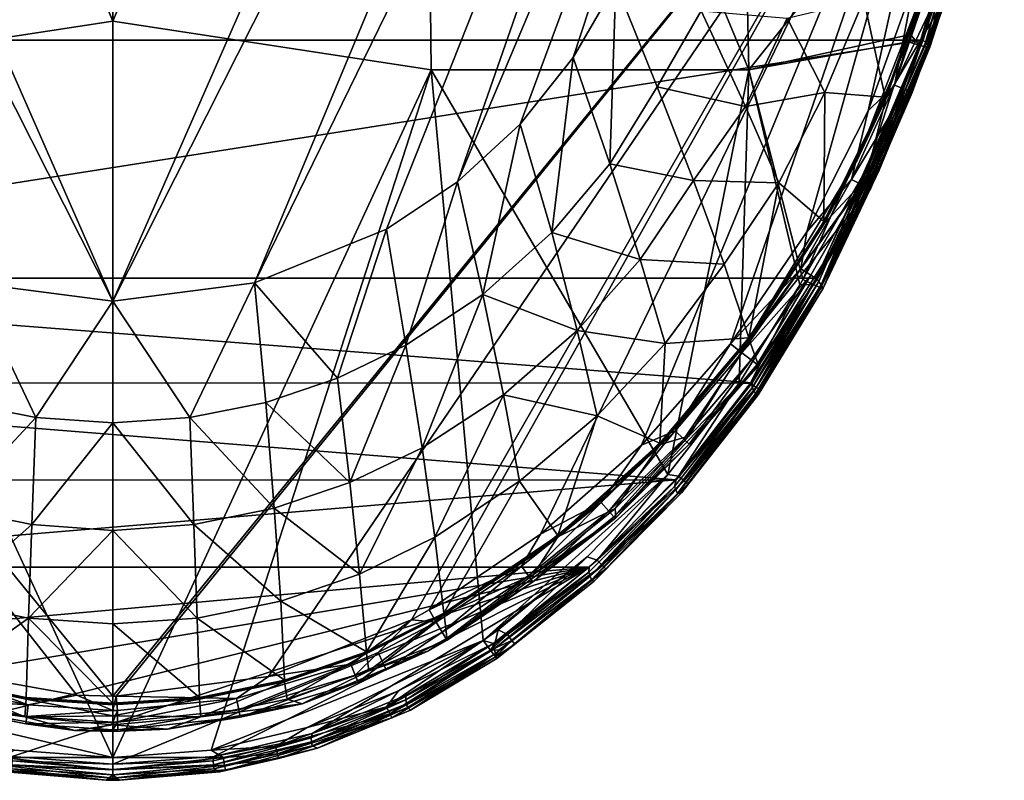
# Model space of a CAD drawing. Units: inches. Extents: x -393 to 335, y -703 to 0.
# Drawn here: x -18 to 176, y -702 to -551 of the extents above; entities that cross this region are included whole.
import ezdxf

# ---------------------------------------------------------------- set-up
doc = ezdxf.new("R2010")
doc.units = ezdxf.units.IN
doc.header["$MEASUREMENT"] = 0
doc.layers.add('30', color=7, linetype='Continuous')
doc.layers.add('31', color=7, linetype='Continuous', plot=False)

msp = doc.modelspace()

# ---------------------------------------------------------------- linework, layer by layer
at = {"layer": '30', "color": 30}
for points in [[(0, -551.71, 435.76), (-61.18, -406.81, 455.04), (-62.85, -561.37, 433.45)], [(0, -406.81, 456.06), (-61.18, -406.81, 455.04), (0, -551.71, 435.76)], [(0, -406.81, 456.06), (0, -551.71, 435.76), (61.18, -406.81, 455.04)], [(61.18, -406.81, 455.04), (0, -551.71, 435.76), (62.85, -561.37, 433.45)], [(122.28, -406.81, 452), (61.18, -406.81, 455.04), (125.58, -561.36, 430.16)], [(125.58, -561.36, 430.16), (61.18, -406.81, 455.04), (62.85, -561.37, 433.45)], [(172.15, -502.8, 433.89), (122.28, -406.81, 452), (125.58, -561.36, 430.16)], [(-175.51, -503.19, 384.95), (175.51, -503.19, 384.95), (-159.97, -555.51, 384.2)], [(-159.97, -555.51, 384.2), (175.51, -503.19, 384.95), (159.97, -555.51, 384.2)], [(172.15, -502.8, 433.89), (125.58, -561.36, 430.16), (157.51, -554.39, 428.5)], [(157.51, -554.39, 428.5), (169.57, -521.13, 431.34), (172.15, -502.8, 433.89)], [(175.51, -503.19, 384.95), (160.43, -555.97, 397.21), (159.97, -555.51, 384.2)], [(175.51, -503.19, 384.95), (176, -503.81, 409.15), (160.43, -555.97, 397.21)], [(160.86, -556.42, 410.22), (160.43, -555.97, 397.21), (176, -503.81, 409.15)], [(176, -503.81, 409.15), (169.7, -530.62, 425.83), (160.86, -556.42, 410.22)], [(157.51, -554.39, 428.5), (159.19, -556.5, 427.48), (169.57, -521.13, 431.34)], [(169.57, -521.13, 431.34), (159.19, -556.5, 427.48), (170.98, -521.37, 430.2)], [(170.98, -521.37, 430.2), (159.19, -556.5, 427.48), (160.74, -556.87, 425.62)], [(170.98, -521.37, 430.2), (160.74, -556.87, 425.62), (171.91, -521.45, 428.62)], [(171.91, -521.45, 428.62), (160.74, -556.87, 425.62), (169.7, -530.62, 425.83)], [(160.74, -556.87, 425.62), (161.28, -556.84, 423.22), (169.7, -530.62, 425.83)], [(160.86, -556.42, 410.22), (169.7, -530.62, 425.83), (161.28, -556.84, 423.22)], [(-62.85, -561.37, 433.45), (0, -697.1, 419.33), (0, -551.71, 435.76)], [(0, -551.71, 435.76), (0, -697.1, 419.33), (62.85, -561.37, 433.45)], [(-159.97, -555.51, 384.2), (159.97, -555.51, 384.2), (-138.93, -602.44, 383.54)], [(-138.93, -602.44, 383.54), (159.97, -555.51, 384.2), (138.93, -602.44, 383.54)], [(157.51, -554.39, 428.5), (125.58, -561.36, 430.16), (157, -555.8, 428.37)], [(157, -555.8, 428.37), (125.58, -561.36, 430.16), (136.21, -602.7, 424.42)], [(157, -555.8, 428.37), (136.21, -602.7, 424.42), (149.07, -580.4, 425.68)], [(159.97, -555.51, 384.2), (139.38, -603.13, 395.42), (138.93, -602.44, 383.54)], [(159.97, -555.51, 384.2), (139.82, -603.8, 407.3), (139.38, -603.13, 395.42)], [(160.43, -555.97, 397.21), (139.82, -603.8, 407.3), (159.97, -555.51, 384.2)], [(159.19, -556.5, 427.48), (157, -555.8, 428.37), (149.07, -580.4, 425.68)], [(157, -555.8, 428.37), (159.19, -556.5, 427.48), (157.51, -554.39, 428.5)], [(160.86, -556.42, 410.22), (139.82, -603.8, 407.3), (160.43, -555.97, 397.21)], [(160.86, -556.42, 410.22), (140.25, -604.45, 419.18), (139.82, -603.8, 407.3)], [(161.28, -556.84, 423.22), (140.25, -604.45, 419.18), (160.86, -556.42, 410.22)], [(151.31, -581.15, 422.89), (140.25, -604.45, 419.18), (161.28, -556.84, 423.22)], [(150.42, -580.9, 424.51), (159.19, -556.5, 427.48), (149.07, -580.4, 425.68)], [(160.74, -556.87, 425.62), (159.19, -556.5, 427.48), (150.42, -580.9, 424.51)], [(151.31, -581.15, 422.89), (160.74, -556.87, 425.62), (150.42, -580.9, 424.51)], [(161.28, -556.84, 423.22), (160.74, -556.87, 425.62), (151.31, -581.15, 422.89)], [(-62.85, -561.37, 433.45), (-56.4, -683.92, 419.79), (0, -697.1, 419.33)], [(62.85, -561.37, 433.45), (0, -697.1, 419.33), (19.42, -695.61, 419.37)], [(73.14, -673.97, 420.22), (62.85, -561.37, 433.45), (19.42, -695.61, 419.37)], [(109.57, -641.21, 421.88), (125.58, -561.36, 430.16), (62.85, -561.37, 433.45)], [(109.57, -641.21, 421.88), (62.85, -561.37, 433.45), (73.14, -673.97, 420.22)], [(123.64, -623.22, 422.97), (125.58, -561.36, 430.16), (109.57, -641.21, 421.88)], [(135.62, -603.78, 424.33), (125.58, -561.36, 430.16), (123.64, -623.22, 422.97)], [(136.21, -602.7, 424.42), (125.58, -561.36, 430.16), (135.62, -603.78, 424.33)], [(149.07, -580.4, 425.68), (136.21, -602.7, 424.42), (138.28, -603.73, 423.51)], [(149.07, -580.4, 425.68), (138.28, -603.73, 423.51), (150.42, -580.9, 424.51)], [(150.42, -580.9, 424.51), (138.28, -603.73, 423.51), (139.75, -604.37, 421.61)], [(150.42, -580.9, 424.51), (139.75, -604.37, 421.61), (151.31, -581.15, 422.89)], [(151.31, -581.15, 422.89), (139.75, -604.37, 421.61), (140.25, -604.45, 419.18)], [(-138.93, -602.44, 383.54), (138.93, -602.44, 383.54), (126.21, -623.14, 383.24)], [(-138.93, -602.44, 383.54), (126.21, -623.14, 383.24), (-126.17, -623.2, 383.24)], [(126.25, -624.1, 391.58), (126.21, -623.14, 383.24), (138.93, -602.44, 383.54)], [(138.93, -602.44, 383.54), (139.38, -603.13, 395.42), (126.25, -624.1, 391.58)], [(125.79, -623.26, 422.46), (135.62, -603.78, 424.33), (123.64, -623.22, 422.97)], [(127.02, -624.03, 421.27), (138.28, -603.73, 423.51), (125.79, -623.26, 422.46)], [(125.79, -623.26, 422.46), (138.28, -603.73, 423.51), (135.62, -603.78, 424.33)], [(126.25, -624.1, 391.58), (139.38, -603.13, 395.42), (126.58, -624.71, 400.64)], [(139.38, -603.13, 395.42), (139.82, -603.8, 407.3), (126.58, -624.71, 400.64)], [(139.82, -603.8, 407.3), (126.9, -625.3, 409.7), (126.58, -624.71, 400.64)], [(139.82, -603.8, 407.3), (127.42, -625.47, 417.69), (126.9, -625.3, 409.7)], [(127.02, -624.03, 421.27), (139.75, -604.37, 421.61), (138.28, -603.73, 423.51)], [(127.82, -624.47, 419.62), (139.75, -604.37, 421.61), (127.02, -624.03, 421.27)], [(140.25, -604.45, 419.18), (127.42, -625.47, 417.69), (139.82, -603.8, 407.3)], [(127.82, -624.47, 419.62), (127.42, -625.47, 417.69), (140.25, -604.45, 419.18)], [(127.82, -624.47, 419.62), (140.25, -604.45, 419.18), (139.75, -604.37, 421.61)], [(138.28, -603.73, 423.51), (136.21, -602.7, 424.42), (135.62, -603.78, 424.33)], [(-126.17, -623.2, 383.24), (126.21, -623.14, 383.24), (111.18, -642.24, 382.97)], [(-126.17, -623.2, 383.24), (111.18, -642.24, 382.97), (-111.1, -642.33, 382.97)], [(111.65, -641.57, 421.35), (123.64, -623.22, 422.97), (109.57, -641.21, 421.88)], [(126.25, -624.1, 391.58), (111.18, -642.24, 382.97), (126.21, -623.14, 383.24)], [(125.79, -623.26, 422.46), (123.64, -623.22, 422.97), (111.65, -641.57, 421.35)], [(111.65, -641.57, 421.35), (127.02, -624.03, 421.27), (125.79, -623.26, 422.46)], [(110.86, -643.58, 391.49), (111.18, -642.24, 382.97), (126.25, -624.1, 391.58)], [(110.86, -643.58, 391.49), (126.25, -624.1, 391.58), (111.17, -644.26, 400.46)], [(126.25, -624.1, 391.58), (126.58, -624.71, 400.64), (111.17, -644.26, 400.46)], [(126.58, -624.71, 400.64), (111.47, -644.94, 409.43), (111.17, -644.26, 400.46)], [(126.58, -624.71, 400.64), (126.9, -625.3, 409.7), (111.47, -644.94, 409.43)], [(126.9, -625.3, 409.7), (112.24, -644.84, 416.51), (111.47, -644.94, 409.43)], [(111.65, -641.57, 421.35), (112.79, -642.49, 420.15), (127.02, -624.03, 421.27)], [(127.42, -625.47, 417.69), (112.24, -644.84, 416.51), (126.9, -625.3, 409.7)], [(113.53, -643.03, 418.49), (112.24, -644.84, 416.51), (127.42, -625.47, 417.69)], [(127.82, -624.47, 419.62), (127.02, -624.03, 421.27), (112.79, -642.49, 420.15)], [(127.82, -624.47, 419.62), (112.79, -642.49, 420.15), (113.53, -643.03, 418.49)], [(113.53, -643.03, 418.49), (127.42, -625.47, 417.69), (127.82, -624.47, 419.62)], [(73.14, -673.97, 420.22), (93.66, -657.48, 421.02), (109.57, -641.21, 421.88)], [(95.63, -658.14, 420.48), (109.57, -641.21, 421.88), (93.66, -657.48, 421.02)], [(111.65, -641.57, 421.35), (109.57, -641.21, 421.88), (95.63, -658.14, 420.48)], [(-111.1, -642.33, 382.97), (111.18, -642.24, 382.97), (-93.99, -659.52, 382.73)], [(-93.99, -659.52, 382.73), (111.18, -642.24, 382.97), (94.04, -659.48, 382.73)], [(110.86, -643.58, 391.49), (94.04, -659.48, 382.73), (111.18, -642.24, 382.97)], [(95.63, -658.14, 420.48), (112.79, -642.49, 420.15), (111.65, -641.57, 421.35)], [(95.63, -658.14, 420.48), (96.66, -659.19, 419.26), (112.79, -642.49, 420.15)], [(113.53, -643.03, 418.49), (112.79, -642.49, 420.15), (96.66, -659.19, 419.26)], [(96.66, -659.19, 419.26), (97.33, -659.82, 417.59), (113.53, -643.03, 418.49)], [(113.53, -643.03, 418.49), (97.33, -659.82, 417.59), (112.24, -644.84, 416.51)], [(93.96, -660.52, 391.41), (94.04, -659.48, 382.73), (110.86, -643.58, 391.49)], [(93.96, -660.52, 391.41), (110.86, -643.58, 391.49), (94.23, -661.26, 400.31)], [(94.23, -661.26, 400.31), (110.86, -643.58, 391.49), (111.17, -644.26, 400.46)], [(111.17, -644.26, 400.46), (94.49, -662, 409.21), (94.23, -661.26, 400.31)], [(111.17, -644.26, 400.46), (111.47, -644.94, 409.43), (94.49, -662, 409.21)], [(111.47, -644.94, 409.43), (94.99, -662.24, 415.57), (94.49, -662, 409.21)], [(97.33, -659.82, 417.59), (94.99, -662.24, 415.57), (112.24, -644.84, 416.51)], [(112.24, -644.84, 416.51), (94.99, -662.24, 415.57), (111.47, -644.94, 409.43)], [(76.05, -671.88, 420.32), (93.66, -657.48, 421.02), (73.14, -673.97, 420.22)], [(77.88, -672.82, 419.77), (93.66, -657.48, 421.02), (76.05, -671.88, 420.32)], [(95.63, -658.14, 420.48), (93.66, -657.48, 421.02), (77.88, -672.82, 419.77)], [(77.88, -672.82, 419.77), (96.66, -659.19, 419.26), (95.63, -658.14, 420.48)], [(-93.99, -659.52, 382.73), (94.04, -659.48, 382.73), (-75.01, -674.62, 382.51)], [(-75.01, -674.62, 382.51), (94.04, -659.48, 382.73), (-57.86, -684.84, 382.37)], [(-57.86, -684.84, 382.37), (94.04, -659.48, 382.73), (-39.35, -692.32, 382.26)], [(-39.35, -692.32, 382.26), (94.04, -659.48, 382.73), (-19.91, -696.87, 382.2)], [(-19.91, -696.87, 382.2), (94.04, -659.48, 382.73), (0, -698.41, 382.18)], [(0, -698.41, 382.18), (94.04, -659.48, 382.73), (19.91, -696.87, 382.2)], [(19.91, -696.87, 382.2), (94.04, -659.48, 382.73), (39.35, -692.32, 382.26)], [(39.35, -692.32, 382.26), (94.04, -659.48, 382.73), (75.01, -674.62, 382.51)], [(93.96, -660.52, 391.41), (75.01, -674.62, 382.51), (94.04, -659.48, 382.73)], [(93.96, -660.52, 391.41), (75.29, -675.6, 393.28), (75.01, -674.62, 382.51)], [(94.23, -661.26, 400.31), (75.29, -675.6, 393.28), (93.96, -660.52, 391.41)], [(77.88, -672.82, 419.77), (78.79, -673.99, 418.55), (96.66, -659.19, 419.26)], [(96.66, -659.19, 419.26), (78.79, -673.99, 418.55), (97.33, -659.82, 417.59)], [(78.79, -673.99, 418.55), (79.37, -674.7, 416.86), (97.33, -659.82, 417.59)], [(97.33, -659.82, 417.59), (79.37, -674.7, 416.86), (94.99, -662.24, 415.57)], [(94.23, -661.26, 400.31), (75.55, -676.57, 404.05), (75.29, -675.6, 393.28)], [(94.23, -661.26, 400.31), (94.49, -662, 409.21), (75.55, -676.57, 404.05)], [(94.49, -662, 409.21), (75.82, -677.52, 414.82), (75.55, -676.57, 404.05)], [(94.99, -662.24, 415.57), (75.82, -677.52, 414.82), (94.49, -662, 409.21)], [(79.37, -674.7, 416.86), (75.82, -677.52, 414.82), (94.99, -662.24, 415.57)], [(76.05, -671.88, 420.32), (73.14, -673.97, 420.22), (75.39, -674.63, 419.69)], [(77.88, -672.82, 419.77), (76.05, -671.88, 420.32), (75.39, -674.63, 419.69)], [(73.14, -673.97, 420.22), (19.42, -695.61, 419.37), (38.36, -691.18, 419.52)], [(38.36, -691.18, 419.52), (56.4, -683.92, 419.79), (73.14, -673.97, 420.22)], [(54.02, -687.11, 419.16), (74.53, -675.91, 419.31), (73.14, -673.97, 420.22)], [(54.02, -687.11, 419.16), (73.14, -673.97, 420.22), (56.4, -683.92, 419.79)], [(75.39, -674.63, 419.69), (73.14, -673.97, 420.22), (74.53, -675.91, 419.31)], [(75.39, -674.63, 419.69), (74.53, -675.91, 419.31), (77.88, -672.82, 419.77)], [(77.88, -672.82, 419.77), (74.53, -675.91, 419.31), (78.79, -673.99, 418.55)], [(78.79, -673.99, 418.55), (74.53, -675.91, 419.31), (76.28, -675.82, 418.47)], [(76.28, -675.82, 418.47), (75.51, -677.2, 417.34), (78.79, -673.99, 418.55)], [(78.79, -673.99, 418.55), (75.51, -677.2, 417.34), (79.37, -674.7, 416.86)], [(39.35, -692.32, 382.26), (75.01, -674.62, 382.51), (57.86, -684.84, 382.37)], [(54.67, -688.45, 417.93), (74.53, -675.91, 419.31), (54.02, -687.11, 419.16)], [(54.67, -688.45, 417.93), (75.51, -677.2, 417.34), (74.53, -675.91, 419.31)], [(57.84, -685.69, 390.3), (57.86, -684.84, 382.37), (75.01, -674.62, 382.51)], [(75.01, -674.62, 382.51), (75.29, -675.6, 393.28), (57.84, -685.69, 390.3)], [(57.84, -685.69, 390.3), (75.29, -675.6, 393.28), (58, -686.46, 398.43)], [(75.29, -675.6, 393.28), (75.55, -676.57, 404.05), (58, -686.46, 398.43)], [(76.28, -675.82, 418.47), (74.53, -675.91, 419.31), (75.51, -677.2, 417.34)], [(79.37, -674.7, 416.86), (75.51, -677.2, 417.34), (76.85, -676.54, 416.77)], [(76.85, -676.54, 416.77), (75.82, -677.52, 414.82), (79.37, -674.7, 416.86)], [(54.67, -688.45, 417.93), (55.08, -689.27, 416.22), (75.51, -677.2, 417.34)], [(55.08, -689.27, 416.22), (58.76, -687.72, 414.37), (75.51, -677.2, 417.34)], [(75.55, -676.57, 404.05), (58.16, -687.22, 406.56), (58, -686.46, 398.43)], [(75.55, -676.57, 404.05), (58.76, -687.72, 414.37), (58.16, -687.22, 406.56)], [(75.82, -677.52, 414.82), (58.76, -687.72, 414.37), (75.55, -676.57, 404.05)], [(58.76, -687.72, 414.37), (75.82, -677.52, 414.82), (75.51, -677.2, 417.34)], [(76.85, -676.54, 416.77), (75.51, -677.2, 417.34), (75.82, -677.52, 414.82)], [(-56.4, -683.92, 419.79), (-19.42, -695.61, 419.37), (0, -697.1, 419.33)], [(56.4, -683.92, 419.79), (38.36, -691.18, 419.52), (54.02, -687.11, 419.16)], [(39.13, -693.21, 390.28), (39.35, -692.32, 382.26), (57.84, -685.69, 390.3)], [(39.13, -693.21, 390.28), (57.84, -685.69, 390.3), (39.24, -694.01, 398.39)], [(57.84, -685.69, 390.3), (58, -686.46, 398.43), (39.24, -694.01, 398.39)], [(57.84, -685.69, 390.3), (39.35, -692.32, 382.26), (57.86, -684.84, 382.37)], [(54.02, -687.11, 419.16), (38.36, -691.18, 419.52), (32.09, -694.91, 418.89)], [(54.02, -687.11, 419.16), (32.09, -694.91, 418.89), (54.67, -688.45, 417.93)], [(58, -686.46, 398.43), (39.35, -694.8, 406.5), (39.24, -694.01, 398.39)], [(58, -686.46, 398.43), (58.16, -687.22, 406.56), (39.35, -694.8, 406.5)], [(58.16, -687.22, 406.56), (40.38, -695.22, 414.08), (39.35, -694.8, 406.5)], [(58.76, -687.72, 414.37), (40.38, -695.22, 414.08), (58.16, -687.22, 406.56)], [(40.38, -695.22, 414.08), (58.76, -687.72, 414.37), (55.08, -689.27, 416.22)], [(54.67, -688.45, 417.93), (32.09, -694.91, 418.89), (32.48, -696.36, 417.65)], [(32.48, -696.36, 417.65), (55.08, -689.27, 416.22), (54.67, -688.45, 417.93)], [(32.48, -696.36, 417.65), (32.72, -697.25, 415.94), (55.08, -689.27, 416.22)], [(32.72, -697.25, 415.94), (40.38, -695.22, 414.08), (55.08, -689.27, 416.22)], [(38.36, -691.18, 419.52), (19.42, -695.61, 419.37), (32.09, -694.91, 418.89)], [(19.81, -697.71, 390.27), (19.91, -696.87, 382.2), (39.13, -693.21, 390.28)], [(19.81, -697.71, 390.27), (39.13, -693.21, 390.28), (19.87, -698.52, 398.37)], [(19.87, -698.52, 398.37), (39.13, -693.21, 390.28), (39.24, -694.01, 398.39)], [(39.13, -693.21, 390.28), (19.91, -696.87, 382.2), (39.35, -692.32, 382.26)], [(-21.78, -697.11, 418.82), (0, -697.1, 419.33), (-19.42, -695.61, 419.37)], [(19.42, -695.61, 419.37), (0, -697.1, 419.33), (21.78, -697.11, 418.82)], [(32.09, -694.91, 418.89), (19.42, -695.61, 419.37), (21.78, -697.11, 418.82)], [(39.24, -694.01, 398.39), (19.92, -699.32, 406.46), (19.87, -698.52, 398.37)], [(39.24, -694.01, 398.39), (39.35, -694.8, 406.5), (19.92, -699.32, 406.46)], [(39.35, -694.8, 406.5), (21.1, -699.88, 413.92), (19.92, -699.32, 406.46)], [(40.38, -695.22, 414.08), (21.1, -699.88, 413.92), (39.35, -694.8, 406.5)], [(21.1, -699.88, 413.92), (40.38, -695.22, 414.08), (32.72, -697.25, 415.94)], [(32.09, -694.91, 418.89), (21.78, -697.11, 418.82), (32.48, -696.36, 417.65)], [(-22.04, -698.6, 417.58), (0, -699.52, 418.41), (-21.78, -697.11, 418.82)], [(-21.78, -697.11, 418.82), (0, -699.52, 418.41), (0, -697.1, 419.33)], [(-19.91, -696.87, 382.2), (0, -698.41, 382.18), (-19.81, -697.71, 390.27)], [(-19.81, -697.71, 390.27), (0, -699.48, 392.74), (-19.87, -698.52, 398.37)], [(-19.81, -697.71, 390.27), (0, -698.41, 382.18), (0, -699.48, 392.74)], [(19.81, -697.71, 390.27), (0, -698.41, 382.18), (19.91, -696.87, 382.2)], [(21.78, -697.11, 418.82), (0, -697.1, 419.33), (0, -699.52, 418.41)], [(21.78, -697.11, 418.82), (0, -699.52, 418.41), (22.04, -698.6, 417.58)], [(19.87, -698.52, 398.37), (0, -699.48, 392.74), (19.81, -697.71, 390.27)], [(19.81, -697.71, 390.27), (0, -699.48, 392.74), (0, -698.41, 382.18)], [(22.21, -699.5, 415.86), (21.1, -699.88, 413.92), (32.72, -697.25, 415.94)], [(32.48, -696.36, 417.65), (21.78, -697.11, 418.82), (22.04, -698.6, 417.58)], [(22.04, -698.6, 417.58), (32.72, -697.25, 415.94), (32.48, -696.36, 417.65)], [(22.04, -698.6, 417.58), (22.21, -699.5, 415.86), (32.72, -697.25, 415.94)], [(-22.21, -699.5, 415.86), (0, -701.16, 416.41), (-22.04, -698.6, 417.58)], [(-1.31, -701.57, 413.86), (0, -701.16, 416.41), (-22.21, -699.5, 415.86)], [(-1.31, -701.57, 413.86), (-22.21, -699.5, 415.86), (-21.1, -699.88, 413.92)], [(-22.04, -698.6, 417.58), (0, -701.16, 416.41), (0, -699.52, 418.41)], [(-21.1, -699.88, 413.92), (-19.92, -699.32, 406.46), (-1.31, -701.57, 413.86)], [(-19.87, -698.52, 398.37), (0, -700.53, 403.3), (-19.92, -699.32, 406.46)], [(-1.31, -701.57, 413.86), (-19.92, -699.32, 406.46), (0, -700.53, 403.3)], [(-19.87, -698.52, 398.37), (0, -699.48, 392.74), (0, -700.53, 403.3)], [(19.87, -698.52, 398.37), (19.92, -699.32, 406.46), (0, -700.53, 403.3)], [(19.87, -698.52, 398.37), (0, -700.53, 403.3), (0, -699.48, 392.74)], [(0, -701.16, 416.41), (22.21, -699.5, 415.86), (22.04, -698.6, 417.58)], [(22.04, -698.6, 417.58), (0, -699.52, 418.41), (0, -701.16, 416.41)], [(19.92, -699.32, 406.46), (1.31, -701.57, 413.86), (0, -700.53, 403.3)], [(0, -701.16, 416.41), (1.31, -701.57, 413.86), (22.21, -699.5, 415.86)], [(21.1, -699.88, 413.92), (1.31, -701.57, 413.86), (19.92, -699.32, 406.46)], [(1.31, -701.57, 413.86), (21.1, -699.88, 413.92), (22.21, -699.5, 415.86)], [(-1.31, -701.57, 413.86), (0, -700.53, 403.3), (0, -701.58, 413.86)], [(0, -701.58, 413.86), (0, -701.16, 416.41), (-1.31, -701.57, 413.86)], [(1.31, -701.57, 413.86), (0, -701.58, 413.86), (0, -700.53, 403.3)], [(0, -701.58, 413.86), (1.31, -701.57, 413.86), (0, -701.16, 416.41)]]:
    msp.add_3dface(points, dxfattribs=at)
at = {"layer": '31', "color": 31}
for points in [[(-150.83, -308.57), (-156.65, -250), (0, -607)], [(0, -607), (-156.65, -250), (156.65, -250)], [(0, -607), (156.65, -250), (150.83, -308.57)], [(0, -607), (-27.94, -603.39), (-150.83, -308.57)], [(0, -607), (150.83, -308.57), (27.94, -603.39)], [(27.94, -603.39), (150.83, -308.57), (143.55, -366.98)], [(27.94, -603.39), (143.55, -366.98), (54.04, -592.81)], [(54.04, -592.81), (143.55, -366.98), (68.02, -583.45)], [(68.02, -583.45), (143.55, -366.98), (134.82, -425.19)], [(68.02, -583.45), (134.82, -425.19), (80.4, -572.07)], [(80.4, -572.07), (134.82, -425.19), (90.9, -558.93)], [(90.9, -558.93), (134.82, -425.19), (99.29, -544.35)], [(-169.68, -477.08, 380), (-35.78, -679.64, 380), (-7.12, -684.77, 380)], [(-7.12, -684.77, 380), (0, -684.98, 380), (-169.68, -477.08, 380)], [(-169.68, -477.08, 380), (0, -684.98, 380), (169.68, -477.08, 380)], [(0, -684.98, 380), (0.64, -684.98, 380), (169.68, -477.08, 380)], [(169.68, -477.08, 380), (0.64, -684.98, 380), (30.73, -681.07, 380)], [(169.68, -477.08, 380), (30.73, -681.07, 380), (58.94, -669.92, 380)], [(58.94, -669.92, 380), (62.43, -667.94, 380), (169.68, -477.08, 380)], [(169.68, -477.08, 380), (62.43, -667.94, 380), (84.44, -653.01, 380)], [(169.68, -477.08, 380), (84.44, -653.01, 380), (104.39, -635.42, 380)], [(104.39, -635.42, 380), (121.95, -615.45, 380), (169.68, -477.08, 380)], [(169.68, -477.08, 380), (121.95, -615.45, 380), (136.98, -593.29, 380)], [(169.68, -477.08, 380), (136.98, -593.29, 380), (149.13, -569.44, 380)], [(149.13, -569.44, 380), (158.23, -544.25, 380), (169.68, -477.08, 380)], [(152.62, -567.04, 329.95), (146.95, -579.16, 328.99), (161.73, -541.13, 329.31)], [(146.95, -579.16, 328.99), (152.47, -566.73, 328.04), (161.73, -541.13, 329.31)], [(161.63, -540.94, 328.04), (152.47, -566.73, 328.04), (148.24, -547.43, 250.56)], [(161.63, -540.94, 328.04), (161.68, -541.04, 328.67), (152.47, -566.73, 328.04)], [(152.47, -566.73, 328.04), (161.68, -541.04, 328.67), (161.73, -541.13, 329.31)], [(152.62, -567.04, 329.95), (161.73, -541.13, 329.31), (161.79, -541.23, 329.94)], [(164.93, -546.21, 372.4), (152.62, -567.04, 329.95), (161.79, -541.23, 329.94)], [(154.29, -564.38, 379.41), (158.23, -544.25, 380), (149.13, -569.44, 380)], [(154.29, -564.38, 379.41), (160.94, -545.04, 379.41), (158.23, -544.25, 380)], [(99.29, -544.35), (98.1, -579.87, 81.74), (90.9, -558.93)], [(107.49, -564.72, 81.27), (98.1, -579.87, 81.74), (99.29, -544.35)], [(116.18, -549.68, 86.48), (107.49, -564.72, 81.27), (99.29, -544.35)], [(149.63, -584.72, 372.37), (148.64, -582.85, 354.92), (164.93, -546.21, 372.4)], [(164.93, -546.21, 372.4), (148.64, -582.85, 354.92), (152.62, -567.04, 329.95)], [(164.93, -546.21, 372.4), (157.83, -565.78, 375.24), (149.63, -584.72, 372.37)], [(163.18, -545.7, 377.73), (160.94, -545.04, 379.41), (154.29, -564.38, 379.41)], [(156.47, -565.24, 377.72), (163.18, -545.7, 377.73), (154.29, -564.38, 379.41)], [(164.59, -546.11, 375.26), (163.18, -545.7, 377.73), (156.47, -565.24, 377.72)], [(157.83, -565.78, 375.24), (164.59, -546.11, 375.26), (156.47, -565.24, 377.72)], [(164.93, -546.21, 372.4), (164.59, -546.11, 375.26), (157.83, -565.78, 375.24)], [(148.24, -547.43, 250.56), (140.58, -565.8, 250.56), (133.16, -551.17, 173.48)], [(148.24, -547.43, 250.56), (152.47, -566.73, 328.04), (140.58, -565.8, 250.56)], [(124.88, -568.6, 173.48), (107.49, -564.72, 81.27), (116.18, -549.68, 86.48)], [(133.16, -551.17, 173.48), (124.88, -568.6, 173.48), (116.18, -549.68, 86.48)], [(133.16, -551.17, 173.48), (140.58, -565.8, 250.56), (124.88, -568.6, 173.48)], [(90.9, -558.93), (86.66, -593.48, 81.74), (80.4, -572.07)], [(90.9, -558.93), (98.1, -579.87, 81.74), (86.66, -593.48, 81.74)], [(114.63, -583.16, 162.98), (98.1, -579.87, 81.74), (107.49, -564.72, 81.27)], [(124.88, -568.6, 173.48), (114.63, -583.16, 162.98), (107.49, -564.72, 81.27)], [(156.47, -565.24, 377.72), (154.29, -564.38, 379.41), (145.86, -583, 379.41)], [(145.86, -583, 379.41), (154.29, -564.38, 379.41), (149.13, -569.44, 380)], [(156.47, -565.24, 377.72), (145.86, -583, 379.41), (147.94, -584.07, 377.72)], [(149.25, -584.73, 375.24), (156.47, -565.24, 377.72), (147.94, -584.07, 377.72)], [(157.83, -565.78, 375.24), (156.47, -565.24, 377.72), (149.25, -584.73, 375.24)], [(140.58, -565.8, 250.56), (131.46, -583.64, 250.56), (124.88, -568.6, 173.48)], [(140.58, -565.8, 250.56), (140.39, -591.28, 328.04), (131.46, -583.64, 250.56)], [(152.47, -566.73, 328.04), (140.39, -591.28, 328.04), (140.58, -565.8, 250.56)], [(140.39, -591.28, 328.04), (152.47, -566.73, 328.04), (146.95, -579.16, 328.99)], [(148.64, -582.85, 354.92), (140.51, -591.59, 329.95), (152.62, -567.04, 329.95)], [(140.51, -591.59, 329.95), (146.95, -579.16, 328.99), (152.62, -567.04, 329.95)], [(149.63, -584.72, 372.37), (157.83, -565.78, 375.24), (149.25, -584.73, 375.24)], [(131.46, -583.64, 250.56), (114.63, -583.16, 162.98), (124.88, -568.6, 173.48)], [(145.86, -583, 379.41), (149.13, -569.44, 380), (136.98, -593.29, 380)], [(80.4, -572.07), (73.07, -605.67, 81.74), (68.02, -583.45)], [(80.4, -572.07), (86.66, -593.48, 81.74), (73.07, -605.67, 81.74)], [(125.57, -614.34, 328.67), (140.39, -591.28, 328.04), (146.95, -579.16, 328.99)], [(125.57, -614.34, 328.67), (146.95, -579.16, 328.99), (140.51, -591.59, 329.95)], [(104.12, -598.79, 163.92), (86.66, -593.48, 81.74), (98.1, -579.87, 81.74)], [(114.63, -583.16, 162.98), (104.12, -598.79, 163.92), (98.1, -579.87, 81.74)], [(120.68, -599.69, 245.28), (104.12, -598.79, 163.92), (114.63, -583.16, 162.98)], [(131.46, -583.64, 250.56), (120.68, -599.69, 245.28), (114.63, -583.16, 162.98)], [(149.63, -584.72, 372.37), (125.63, -614.54, 329.95), (148.64, -582.85, 354.92)], [(125.63, -614.54, 329.95), (140.51, -591.59, 329.95), (148.64, -582.85, 354.92)], [(145.86, -583, 379.41), (136.98, -593.29, 380), (135.81, -600.59, 379.41)], [(147.94, -584.07, 377.72), (145.86, -583, 379.41), (135.81, -600.59, 379.41)], [(54.04, -592.81), (68.02, -583.45), (57.87, -615.7, 81.27)], [(57.87, -615.7, 81.27), (68.02, -583.45), (73.07, -605.67, 81.74)], [(131.46, -583.64, 250.56), (125.54, -614.24, 328.04), (120.68, -599.69, 245.28)], [(140.39, -591.28, 328.04), (125.54, -614.24, 328.04), (131.46, -583.64, 250.56)], [(127.47, -619.72, 372.44), (125.63, -614.54, 329.95), (149.63, -584.72, 372.37)], [(139.03, -602.63, 375.26), (127.47, -619.72, 372.44), (149.63, -584.72, 372.37)], [(137.79, -601.85, 377.73), (147.94, -584.07, 377.72), (135.81, -600.59, 379.41)], [(139.03, -602.63, 375.26), (147.94, -584.07, 377.72), (137.79, -601.85, 377.73)], [(139.03, -602.63, 375.26), (149.25, -584.73, 375.24), (147.94, -584.07, 377.72)], [(149.63, -584.72, 372.37), (149.25, -584.73, 375.24), (139.03, -602.63, 375.26)], [(54.04, -592.81), (44.36, -622.2, 80.92), (27.94, -603.39)], [(57.87, -615.7, 81.27), (44.36, -622.2, 80.92), (54.04, -592.81)], [(125.54, -614.24, 328.04), (140.39, -591.28, 328.04), (125.57, -614.34, 328.67)], [(140.51, -591.59, 329.95), (125.6, -614.44, 329.31), (125.57, -614.34, 328.67)], [(125.63, -614.54, 329.95), (125.6, -614.44, 329.31), (140.51, -591.59, 329.95)], [(91.65, -612.81, 163.92), (73.07, -605.67, 81.74), (86.66, -593.48, 81.74)], [(91.65, -612.81, 163.92), (86.66, -593.48, 81.74), (104.12, -598.79, 163.92)], [(136.98, -593.29, 380), (121.95, -615.45, 380), (135.81, -600.59, 379.41)], [(109.03, -615.39, 245.75), (91.65, -612.81, 163.92), (104.12, -598.79, 163.92)], [(120.68, -599.69, 245.28), (109.03, -615.39, 245.75), (104.12, -598.79, 163.92)], [(125.54, -614.24, 328.04), (109.03, -615.39, 245.75), (120.68, -599.69, 245.28)], [(135.81, -600.59, 379.41), (121.95, -615.45, 380), (124.17, -617.17, 379.41)], [(135.81, -600.59, 379.41), (124.17, -617.17, 379.41), (137.79, -601.85, 377.73)], [(137.79, -601.85, 377.73), (124.17, -617.17, 379.41), (126.02, -618.6, 377.75)], [(137.79, -601.85, 377.73), (126.02, -618.6, 377.75), (127.19, -619.5, 375.29)], [(137.79, -601.85, 377.73), (127.19, -619.5, 375.29), (139.03, -602.63, 375.26)], [(-30.19, -626.99, 80.92), (-27.94, -603.39), (-15.19, -629.98, 80.92)], [(-15.19, -629.98, 80.92), (-27.94, -603.39), (0, -607)], [(15.19, -629.98, 80.92), (0, -607), (27.94, -603.39)], [(27.94, -603.39), (30.19, -626.99, 80.92), (15.19, -629.98, 80.92)], [(27.94, -603.39), (44.36, -622.2, 80.92), (30.19, -626.99, 80.92)], [(139.03, -602.63, 375.26), (127.19, -619.5, 375.29), (127.47, -619.72, 372.44)], [(57.87, -615.7, 81.27), (73.07, -605.67, 81.74), (61.04, -635.93, 162.98)], [(61.04, -635.93, 162.98), (73.07, -605.67, 81.74), (77.12, -625.46, 163.92)], [(77.12, -625.46, 163.92), (73.07, -605.67, 81.74), (91.65, -612.81, 163.92)], [(-15.19, -629.98, 80.92), (0, -607), (0, -631.03, 81.11)], [(0, -631.03, 81.11), (0, -607), (15.19, -629.98, 80.92)], [(91.65, -612.81, 163.92), (95.64, -629.62, 245.75), (77.12, -625.46, 163.92)], [(109.03, -615.39, 245.75), (95.64, -629.62, 245.75), (91.65, -612.81, 163.92)], [(108.01, -635.02, 328.04), (109.03, -615.39, 245.75), (125.54, -614.24, 328.04)], [(112.81, -630.08, 328.99), (108.01, -635.02, 328.04), (125.54, -614.24, 328.04)], [(112.81, -630.08, 328.99), (125.54, -614.24, 328.04), (125.57, -614.34, 328.67)], [(57.87, -615.7, 81.27), (46.76, -642.8, 162.27), (44.36, -622.2, 80.92)], [(61.04, -635.93, 162.98), (46.76, -642.8, 162.27), (57.87, -615.7, 81.27)], [(108.01, -635.02, 328.04), (95.64, -629.62, 245.75), (109.03, -615.39, 245.75)], [(111, -632.61, 379.42), (121.95, -615.45, 380), (104.39, -635.42, 380)], [(108.08, -635.32, 329.95), (125.63, -614.54, 329.95), (113.7, -633.62, 354.87)], [(112.81, -630.08, 328.99), (125.63, -614.54, 329.95), (108.08, -635.32, 329.95)], [(111, -632.61, 379.42), (124.17, -617.17, 379.41), (121.95, -615.45, 380)], [(125.57, -614.34, 328.67), (125.6, -614.44, 329.31), (112.81, -630.08, 328.99)], [(112.81, -630.08, 328.99), (125.6, -614.44, 329.31), (125.63, -614.54, 329.95)], [(125.63, -614.54, 329.95), (127.47, -619.72, 372.44), (113.7, -633.62, 354.87)], [(112.7, -634.21, 377.76), (124.17, -617.17, 379.41), (111, -632.61, 379.42)], [(112.7, -634.21, 377.76), (126.02, -618.6, 377.75), (124.17, -617.17, 379.41)], [(127.47, -619.72, 372.44), (113.78, -635.22, 375.32), (99.31, -649.77, 372.51)], [(113.7, -633.62, 354.87), (127.47, -619.72, 372.44), (99.31, -649.77, 372.51)], [(113.78, -635.22, 375.32), (126.02, -618.6, 377.75), (112.7, -634.21, 377.76)], [(113.78, -635.22, 375.32), (127.19, -619.5, 375.29), (126.02, -618.6, 377.75)], [(127.47, -619.72, 372.44), (127.19, -619.5, 375.29), (113.78, -635.22, 375.32)], [(30.19, -626.99, 80.92), (44.36, -622.2, 80.92), (46.76, -642.8, 162.27)], [(61.04, -635.93, 162.98), (77.12, -625.46, 163.92), (63.54, -653.56, 245.28)], [(63.54, -653.56, 245.28), (77.12, -625.46, 163.92), (80.3, -642.56, 245.75)], [(95.64, -629.62, 245.75), (80.3, -642.56, 245.75), (77.12, -625.46, 163.92)], [(-31.86, -647.89, 162.27), (-30.19, -626.99, 80.92), (-15.19, -629.98, 80.92)], [(15.19, -629.98, 80.92), (30.19, -626.99, 80.92), (31.86, -647.89, 162.27)], [(31.86, -647.89, 162.27), (30.19, -626.99, 80.92), (46.76, -642.8, 162.27)], [(87.83, -653.24, 328.04), (80.3, -642.56, 245.75), (95.64, -629.62, 245.75)], [(87.83, -653.24, 328.04), (95.64, -629.62, 245.75), (108.01, -635.02, 328.04)], [(-16, -651.07, 162.27), (-31.86, -647.89, 162.27), (-15.19, -629.98, 80.92)], [(-15.19, -629.98, 80.92), (0, -631.03, 81.11), (-16, -651.07, 162.27)], [(-16, -651.07, 162.27), (0, -631.03, 81.11), (0, -652.26, 162.81)], [(16, -651.07, 162.27), (0, -631.03, 81.11), (15.19, -629.98, 80.92)], [(0, -652.26, 162.81), (0, -631.03, 81.11), (16, -651.07, 162.27)], [(15.19, -629.98, 80.92), (31.86, -647.89, 162.27), (16, -651.07, 162.27)], [(98.49, -644.42, 328.99), (108.01, -635.02, 328.04), (112.81, -630.08, 328.99)], [(112.81, -630.08, 328.99), (108.08, -635.32, 329.95), (98.49, -644.42, 328.99)], [(111, -632.61, 379.42), (104.39, -635.42, 380), (96.41, -646.74, 379.42)], [(97.95, -648.48, 377.77), (111, -632.61, 379.42), (96.41, -646.74, 379.42)], [(112.7, -634.21, 377.76), (111, -632.61, 379.42), (97.95, -648.48, 377.77)], [(113.7, -633.62, 354.87), (99.31, -649.77, 372.51), (99.15, -647.93, 354.87)], [(99.15, -647.93, 354.87), (108.08, -635.32, 329.95), (113.7, -633.62, 354.87)], [(96.41, -646.74, 379.42), (104.39, -635.42, 380), (84.44, -653.01, 380)], [(98.49, -644.42, 328.99), (87.83, -653.24, 328.04), (108.01, -635.02, 328.04)], [(87.88, -653.55, 329.95), (108.08, -635.32, 329.95), (99.15, -647.93, 354.87)], [(98.49, -644.42, 328.99), (108.08, -635.32, 329.95), (87.88, -653.55, 329.95)], [(98.93, -649.59, 375.34), (112.7, -634.21, 377.76), (97.95, -648.48, 377.77)], [(98.93, -649.59, 375.34), (113.78, -635.22, 375.32), (112.7, -634.21, 377.76)], [(99.31, -649.77, 372.51), (113.78, -635.22, 375.32), (98.93, -649.59, 375.34)], [(61.04, -635.93, 162.98), (48.67, -660.88, 244.92), (46.76, -642.8, 162.27)], [(63.54, -653.56, 245.28), (48.67, -660.88, 244.92), (61.04, -635.93, 162.98)], [(48.67, -660.88, 244.92), (31.86, -647.89, 162.27), (46.76, -642.8, 162.27)], [(63.54, -653.56, 245.28), (80.3, -642.56, 245.75), (65.37, -668.57, 328.04)], [(65.37, -668.57, 328.04), (80.3, -642.56, 245.75), (87.83, -653.24, 328.04)], [(82.57, -657.42, 328.99), (87.83, -653.24, 328.04), (98.49, -644.42, 328.99)], [(98.49, -644.42, 328.99), (87.88, -653.55, 329.95), (82.57, -657.42, 328.99)], [(82.06, -661.19, 377.78), (96.41, -646.74, 379.42), (80.69, -659.31, 379.42)], [(80.69, -659.31, 379.42), (96.41, -646.74, 379.42), (84.44, -653.01, 380)], [(82.06, -661.19, 377.78), (97.95, -648.48, 377.77), (96.41, -646.74, 379.42)], [(-33.19, -666.21, 244.92), (-31.86, -647.89, 162.27), (-16, -651.07, 162.27)], [(16, -651.07, 162.27), (31.86, -647.89, 162.27), (33.19, -666.21, 244.92)], [(33.19, -666.21, 244.92), (31.86, -647.89, 162.27), (48.67, -660.88, 244.92)], [(82.92, -662.39, 375.34), (97.95, -648.48, 377.77), (82.06, -661.19, 377.78)], [(82.92, -662.39, 375.34), (98.93, -649.59, 375.34), (97.95, -648.48, 377.77)], [(99.15, -647.93, 354.87), (99.31, -649.77, 372.51), (83.07, -660.93, 354.87)], [(99.15, -647.93, 354.87), (83.07, -660.93, 354.87), (87.88, -653.55, 329.95)], [(-16, -651.07, 162.27), (-16.63, -669.56, 244.92), (-33.19, -666.21, 244.92)], [(-16, -651.07, 162.27), (0, -652.26, 162.81), (-16.63, -669.56, 244.92)], [(16.63, -669.56, 244.92), (0, -652.26, 162.81), (16, -651.07, 162.27)], [(16, -651.07, 162.27), (33.19, -666.21, 244.92), (16.63, -669.56, 244.92)], [(82.92, -662.39, 375.34), (65.98, -673.95, 372.5), (99.31, -649.77, 372.51)], [(65.98, -673.95, 372.5), (83.07, -660.93, 354.87), (99.31, -649.77, 372.51)], [(99.31, -649.77, 372.51), (98.93, -649.59, 375.34), (82.92, -662.39, 375.34)], [(-16.63, -669.56, 244.92), (0, -652.26, 162.81), (0, -670.71, 245.16)], [(0, -670.71, 245.16), (0, -652.26, 162.81), (16.63, -669.56, 244.92)], [(84.44, -653.01, 380), (62.43, -667.94, 380), (80.69, -659.31, 379.42)], [(63.54, -653.56, 245.28), (50.06, -676.25, 328.04), (48.67, -660.88, 244.92)], [(65.37, -668.57, 328.04), (50.06, -676.25, 328.04), (63.54, -653.56, 245.28)], [(65.37, -668.57, 328.04), (87.83, -653.24, 328.04), (65.38, -668.68, 328.67)], [(65.38, -668.68, 328.67), (87.83, -653.24, 328.04), (82.57, -657.42, 328.99)], [(65.39, -668.78, 329.31), (82.57, -657.42, 328.99), (87.88, -653.55, 329.95)], [(65.39, -668.78, 329.31), (87.88, -653.55, 329.95), (65.4, -668.88, 329.95)], [(87.88, -653.55, 329.95), (83.07, -660.93, 354.87), (65.4, -668.88, 329.95)], [(65.38, -668.68, 328.67), (82.57, -657.42, 328.99), (65.39, -668.78, 329.31)], [(48.67, -660.88, 244.92), (50.06, -676.25, 328.04), (33.19, -666.21, 244.92)], [(80.69, -659.31, 379.42), (62.43, -667.94, 380), (63.85, -670.35, 379.42)], [(80.69, -659.31, 379.42), (63.85, -670.35, 379.42), (65.03, -672.35, 377.77)], [(80.69, -659.31, 379.42), (65.03, -672.35, 377.77), (82.06, -661.19, 377.78)], [(65.4, -668.88, 329.95), (83.07, -660.93, 354.87), (65.98, -673.95, 372.5)], [(82.06, -661.19, 377.78), (65.03, -672.35, 377.77), (65.78, -673.63, 375.33)], [(82.06, -661.19, 377.78), (65.78, -673.63, 375.33), (82.92, -662.39, 375.34)], [(82.92, -662.39, 375.34), (65.78, -673.63, 375.33), (65.98, -673.95, 372.5)], [(-16.63, -669.56, 244.92), (-33.87, -681.83, 328.04), (-33.19, -666.21, 244.92)], [(16.63, -669.56, 244.92), (33.19, -666.21, 244.92), (33.87, -681.83, 328.04)], [(33.19, -666.21, 244.92), (50.06, -676.25, 328.04), (33.87, -681.83, 328.04)], [(50.07, -676.41, 328.99), (50.06, -676.25, 328.04), (65.37, -668.57, 328.04)], [(50.07, -676.41, 328.99), (65.37, -668.57, 328.04), (65.38, -668.68, 328.67)], [(65.38, -668.68, 328.67), (65.39, -668.78, 329.31), (50.07, -676.41, 328.99)], [(63.85, -670.35, 379.42), (62.43, -667.94, 380), (58.94, -669.92, 380)], [(-16.63, -669.56, 244.92), (-17.09, -685.23, 328.04), (-33.87, -681.83, 328.04)], [(0, -686.37, 328.04), (-17.09, -685.23, 328.04), (-16.63, -669.56, 244.92)], [(-16.63, -669.56, 244.92), (0, -670.71, 245.16), (0, -686.37, 328.04)], [(17.09, -685.23, 328.04), (0, -670.71, 245.16), (16.63, -669.56, 244.92)], [(16.63, -669.56, 244.92), (33.87, -681.83, 328.04), (17.09, -685.23, 328.04)], [(46.98, -678.67, 379.42), (58.94, -669.92, 380), (30.73, -681.07, 380)], [(52.38, -676.34, 379.42), (58.94, -669.92, 380), (46.98, -678.67, 379.42)], [(50.07, -676.41, 328.99), (65.39, -668.78, 329.31), (50.09, -676.57, 329.95)], [(65.39, -668.78, 329.31), (65.4, -668.88, 329.95), (50.09, -676.57, 329.95)], [(50.55, -679.96, 354.87), (50.09, -676.57, 329.95), (65.4, -668.88, 329.95)], [(65.4, -668.88, 329.95), (65.98, -673.95, 372.5), (50.55, -679.96, 354.87)], [(52.38, -676.34, 379.42), (63.85, -670.35, 379.42), (58.94, -669.92, 380)], [(53.35, -678.46, 377.76), (63.85, -670.35, 379.42), (52.38, -676.34, 379.42)], [(53.35, -678.46, 377.76), (65.03, -672.35, 377.77), (63.85, -670.35, 379.42)], [(0, -686.37, 328.04), (0, -670.71, 245.16), (17.09, -685.23, 328.04)], [(53.97, -679.8, 375.31), (65.03, -672.35, 377.77), (53.35, -678.46, 377.76)], [(53.97, -679.8, 375.31), (65.78, -673.63, 375.33), (65.03, -672.35, 377.77)], [(50.55, -679.96, 354.87), (65.98, -673.95, 372.5), (62.29, -676.05, 372.49)], [(53.97, -679.8, 375.31), (62.29, -676.05, 372.49), (65.78, -673.63, 375.33)], [(62.29, -676.05, 372.49), (65.98, -673.95, 372.5), (65.78, -673.63, 375.33)], [(34.2, -681.91, 328.99), (33.87, -681.83, 328.04), (50.06, -676.25, 328.04)], [(34.2, -681.91, 328.99), (50.06, -676.25, 328.04), (50.07, -676.41, 328.99)], [(50.07, -676.41, 328.99), (50.09, -676.57, 329.95), (34.2, -681.91, 328.99)], [(50.55, -679.96, 354.87), (62.29, -676.05, 372.49), (37.36, -686.46, 372.46)], [(48.41, -682.2, 375.31), (37.36, -686.46, 372.46), (62.29, -676.05, 372.49)], [(46.98, -678.67, 379.42), (47.86, -680.83, 377.76), (52.38, -676.34, 379.42)], [(52.38, -676.34, 379.42), (47.86, -680.83, 377.76), (53.35, -678.46, 377.76)], [(48.41, -682.2, 375.31), (62.29, -676.05, 372.49), (53.97, -679.8, 375.31)], [(34.44, -685.56, 354.87), (33.89, -682.15, 329.94), (50.09, -676.57, 329.95)], [(34.2, -681.91, 328.99), (50.09, -676.57, 329.95), (33.89, -682.15, 329.94)], [(50.55, -679.96, 354.87), (34.44, -685.56, 354.87), (50.09, -676.57, 329.95)], [(-7.12, -684.77, 380), (-35.78, -679.64, 380), (-16.7, -686.67, 379.41)], [(-16.7, -686.67, 379.41), (-35.78, -679.64, 380), (-33.1, -683.35, 379.41)], [(46.98, -678.67, 379.42), (30.73, -681.07, 380), (24.38, -685.4, 379.41)], [(24.38, -685.4, 379.41), (24.84, -687.69, 377.75), (46.98, -678.67, 379.42)], [(46.98, -678.67, 379.42), (24.84, -687.69, 377.75), (47.86, -680.83, 377.76)], [(37.36, -686.46, 372.46), (34.44, -685.56, 354.87), (50.55, -679.96, 354.87)], [(48.41, -682.2, 375.31), (53.35, -678.46, 377.76), (47.86, -680.83, 377.76)], [(48.41, -682.2, 375.31), (53.97, -679.8, 375.31), (53.35, -678.46, 377.76)], [(-34.44, -685.56, 354.87), (-33.89, -682.15, 329.94), (-17.38, -689.06, 354.87)], [(-33.87, -681.83, 328.04), (-17.09, -685.39, 328.99), (-34.2, -681.91, 328.99)], [(-17.09, -685.39, 328.99), (-33.89, -682.15, 329.94), (-34.2, -681.91, 328.99)], [(-17.09, -685.55, 329.94), (-33.89, -682.15, 329.94), (-17.09, -685.39, 328.99)], [(-17.38, -689.06, 354.87), (-33.89, -682.15, 329.94), (-17.09, -685.55, 329.94)], [(-17.09, -685.23, 328.04), (-17.09, -685.39, 328.99), (-33.87, -681.83, 328.04)], [(24.38, -685.4, 379.41), (30.73, -681.07, 380), (0.64, -684.98, 380)], [(17.09, -685.39, 328.99), (17.09, -685.23, 328.04), (33.87, -681.83, 328.04)], [(17.09, -685.39, 328.99), (33.87, -681.83, 328.04), (34.2, -681.91, 328.99)], [(34.2, -681.91, 328.99), (33.89, -682.15, 329.94), (17.09, -685.39, 328.99)], [(17.38, -689.06, 354.87), (17.09, -685.55, 329.94), (33.89, -682.15, 329.94)], [(17.09, -685.39, 328.99), (33.89, -682.15, 329.94), (17.09, -685.55, 329.94)], [(17.38, -689.06, 354.87), (33.89, -682.15, 329.94), (34.44, -685.56, 354.87)], [(25.12, -689.13, 375.29), (47.86, -680.83, 377.76), (24.84, -687.69, 377.75)], [(48.41, -682.2, 375.31), (47.86, -680.83, 377.76), (25.12, -689.13, 375.29)], [(25.12, -689.13, 375.29), (37.36, -686.46, 372.46), (48.41, -682.2, 375.31)], [(-33.71, -685.6, 377.75), (-16.7, -686.67, 379.41), (-33.1, -683.35, 379.41)], [(-37.81, -686.32, 372.46), (-34.44, -685.56, 354.87), (-17.38, -689.06, 354.87)], [(-34.1, -687.02, 375.29), (-17.01, -688.99, 377.75), (-33.71, -685.6, 377.75)], [(-17.01, -688.99, 377.75), (-16.7, -686.67, 379.41), (-33.71, -685.6, 377.75)], [(-17.38, -689.06, 354.87), (-17.09, -685.55, 329.94), (0, -688.85, 344.06)], [(0, -686.37, 328.04), (0, -686.48, 328.67), (-17.09, -685.23, 328.04)], [(-17.09, -685.23, 328.04), (0, -686.48, 328.67), (-17.09, -685.39, 328.99)], [(0, -686.48, 328.67), (0, -686.59, 329.31), (-17.09, -685.39, 328.99)], [(-17.09, -685.39, 328.99), (0, -686.59, 329.31), (0, -686.7, 329.95)], [(-17.09, -685.39, 328.99), (0, -686.7, 329.95), (-17.09, -685.55, 329.94)], [(0, -688.85, 344.06), (-17.09, -685.55, 329.94), (0, -686.7, 329.95)], [(0, -687.79, 379.41), (-7.12, -684.77, 380), (-16.7, -686.67, 379.41)], [(0, -684.98, 380), (-7.12, -684.77, 380), (0, -687.79, 379.41)], [(0, -684.98, 380), (0, -687.79, 379.41), (0.64, -684.98, 380)], [(0.64, -684.98, 380), (0, -687.79, 379.41), (0.92, -687.78, 379.41)], [(17.09, -685.39, 328.99), (0, -686.37, 328.04), (17.09, -685.23, 328.04)], [(0, -686.48, 328.67), (0, -686.37, 328.04), (17.09, -685.39, 328.99)], [(17.09, -685.39, 328.99), (17.09, -685.55, 329.94), (0, -686.59, 329.31)], [(0, -686.59, 329.31), (0, -686.48, 328.67), (17.09, -685.39, 328.99)], [(17.38, -689.06, 354.87), (0, -688.85, 344.06), (17.09, -685.55, 329.94)], [(0, -688.85, 344.06), (0, -686.7, 329.95), (17.09, -685.55, 329.94)], [(0, -686.59, 329.31), (17.09, -685.55, 329.94), (0, -686.7, 329.95)], [(0.64, -684.98, 380), (0.92, -687.78, 379.41), (24.38, -685.4, 379.41)], [(24.38, -685.4, 379.41), (0.92, -687.78, 379.41), (0.94, -690.12, 377.75)], [(24.38, -685.4, 379.41), (0.94, -690.12, 377.75), (24.84, -687.69, 377.75)], [(37.36, -686.46, 372.46), (17.38, -689.06, 354.87), (34.44, -685.56, 354.87)], [(-17.38, -689.06, 354.87), (-7.52, -691.74, 372.44), (-37.81, -686.32, 372.46)], [(-7.52, -691.74, 372.44), (-17.2, -690.45, 375.29), (-37.81, -686.32, 372.46)], [(-37.81, -686.32, 372.46), (-17.2, -690.45, 375.29), (-34.1, -687.02, 375.29)], [(-17.2, -690.45, 375.29), (-17.01, -688.99, 377.75), (-34.1, -687.02, 375.29)], [(-17.01, -688.99, 377.75), (0, -687.79, 379.41), (-16.7, -686.67, 379.41)], [(0, -690.12, 377.75), (0, -687.79, 379.41), (-17.01, -688.99, 377.75)], [(0, -687.79, 379.41), (0, -690.12, 377.75), (0.92, -687.78, 379.41)], [(0.92, -687.78, 379.41), (0, -690.12, 377.75), (0.94, -690.12, 377.75)], [(24.84, -687.69, 377.75), (0.94, -690.12, 377.75), (0.95, -691.59, 375.28)], [(24.84, -687.69, 377.75), (0.95, -691.59, 375.28), (25.12, -689.13, 375.29)], [(10.81, -691.5, 372.44), (17.38, -689.06, 354.87), (37.36, -686.46, 372.46)], [(25.12, -689.13, 375.29), (10.81, -691.5, 372.44), (37.36, -686.46, 372.46)], [(0, -688.85, 344.06), (0, -690.61, 358.23), (-17.38, -689.06, 354.87)], [(-17.38, -689.06, 354.87), (0, -690.61, 358.23), (-7.52, -691.74, 372.44)], [(-17.2, -690.45, 375.29), (0, -690.12, 377.75), (-17.01, -688.99, 377.75)], [(0, -690.61, 358.23), (0, -688.85, 344.06), (17.38, -689.06, 354.87)], [(10.81, -691.5, 372.44), (0, -690.61, 358.23), (17.38, -689.06, 354.87)], [(25.12, -689.13, 375.29), (0.95, -691.59, 375.28), (10.81, -691.5, 372.44)], [(0, -691.59, 375.28), (0, -690.12, 377.75), (-17.2, -690.45, 375.29)], [(-7.52, -691.74, 372.44), (0, -691.59, 375.28), (-17.2, -690.45, 375.29)], [(0, -690.61, 358.23), (0, -691.96, 372.44), (-7.52, -691.74, 372.44)], [(0, -691.96, 372.44), (0, -691.59, 375.28), (-7.52, -691.74, 372.44)], [(0, -690.12, 377.75), (0, -691.59, 375.28), (0.94, -690.12, 377.75)], [(0.94, -690.12, 377.75), (0, -691.59, 375.28), (0.95, -691.59, 375.28)], [(0, -691.96, 372.44), (0, -690.61, 358.23), (10.81, -691.5, 372.44)], [(0.95, -691.59, 375.28), (0, -691.96, 372.44), (10.81, -691.5, 372.44)], [(0, -691.59, 375.28), (0, -691.96, 372.44), (0.95, -691.59, 375.28)]]:
    msp.add_3dface(points, dxfattribs=at)

doc.saveas('drawing.dxf')
